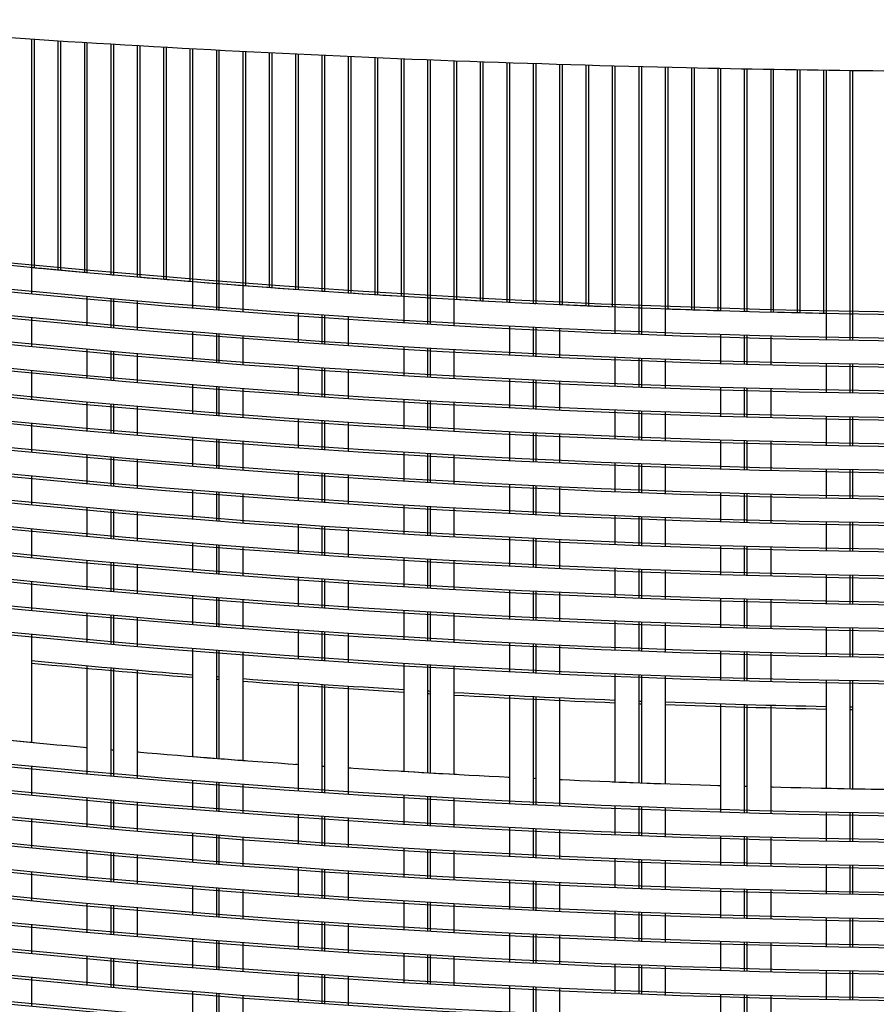
# Model space of a CAD drawing. Units: millimetres. Extents: x 12 to 1770, y 12 to 2508.
# Drawn here: x 1155 to 1317, y 2100 to 2287 of the extents above; entities that cross this region are included whole.
import ezdxf

# ---------------------------------------------------------------- set-up
doc = ezdxf.new("R2010")
doc.units = ezdxf.units.MM
doc.header["$LTSCALE"] = 6
doc.layers.add('Sketch Geometry (ISO)', color=7, linetype='Continuous', lineweight=25)
doc.layers.add('Visible (ISO)', color=7, linetype='Continuous', lineweight=25)

msp = doc.modelspace()

# ---------------------------------------------------------------- linework, layer by layer
at = {"layer": 'Sketch Geometry (ISO)'}
for p, q in [((1157.3, 2282.92), (1157.3, 2239.66)), ((1157.8, 2282.89), (1157.8, 2239.61)), ((1162.3, 2282.6), (1162.3, 2239.19)), ((1162.8, 2282.57), (1162.8, 2239.14)), ((1167.3, 2282.29), (1167.3, 2238.73)), ((1167.8, 2282.26), (1167.8, 2238.68)), ((1172.3, 2281.99), (1172.3, 2238.28)), ((1172.8, 2281.96), (1172.8, 2238.24)), ((1177.3, 2281.69), (1177.3, 2237.85)), ((1177.8, 2281.66), (1177.8, 2237.81)), ((1182.3, 2281.41), (1182.3, 2237.43)), ((1182.8, 2281.38), (1182.8, 2237.39)), ((1187.3, 2281.13), (1187.3, 2237.02)), ((1187.8, 2281.1), (1187.8, 2236.98)), ((1192.3, 2280.86), (1192.3, 2236.62)), ((1192.8, 2280.83), (1192.8, 2236.58)), ((1197.3, 2280.6), (1197.3, 2236.24)), ((1197.8, 2280.57), (1197.8, 2236.2)), ((1202.3, 2280.35), (1202.3, 2235.87)), ((1202.8, 2280.32), (1202.8, 2235.83)), ((1207.3, 2280.11), (1207.3, 2235.51)), ((1207.8, 2280.08), (1207.8, 2235.47)), ((1212.3, 2279.87), (1212.3, 2235.16)), ((1212.8, 2279.85), (1212.8, 2235.13)), ((1217.3, 2279.65), (1217.3, 2234.83)), ((1217.8, 2279.63), (1217.8, 2234.8)), ((1222.3, 2279.43), (1222.3, 2234.51)), ((1222.8, 2279.41), (1222.8, 2234.48)), ((1227.3, 2279.22), (1227.3, 2234.2)), ((1227.8, 2279.2), (1227.8, 2234.17)), ((1232.3, 2279.02), (1232.3, 2233.91)), ((1232.8, 2279.01), (1232.8, 2233.88)), ((1237.3, 2278.83), (1237.3, 2233.62)), ((1237.8, 2278.82), (1237.8, 2233.6)), ((1242.3, 2278.65), (1242.3, 2233.35)), ((1242.8, 2278.63), (1242.8, 2233.33)), ((1247.3, 2278.48), (1247.3, 2233.1)), ((1247.8, 2278.46), (1247.8, 2233.07)), ((1252.3, 2278.31), (1252.3, 2232.85)), ((1252.8, 2278.3), (1252.8, 2232.83)), ((1257.3, 2278.16), (1257.3, 2232.62)), ((1257.8, 2278.14), (1257.8, 2232.59)), ((1262.3, 2278.01), (1262.3, 2232.4)), ((1262.8, 2277.99), (1262.8, 2232.38)), ((1267.3, 2277.87), (1267.3, 2232.19)), ((1267.8, 2277.85), (1267.8, 2232.17)), ((1272.3, 2277.74), (1272.3, 2231.99)), ((1272.8, 2277.72), (1272.8, 2231.98)), ((1277.3, 2277.61), (1277.3, 2231.81)), ((1277.8, 2277.6), (1277.8, 2231.79)), ((1282.3, 2277.5), (1282.3, 2231.64)), ((1282.8, 2277.49), (1282.8, 2231.62)), ((1287.3, 2277.39), (1287.3, 2231.48)), ((1287.8, 2277.38), (1287.8, 2231.47)), ((1292.3, 2277.3), (1292.3, 2231.34)), ((1292.8, 2277.29), (1292.8, 2231.32)), ((1297.3, 2277.21), (1297.3, 2231.21)), ((1297.8, 2277.2), (1297.8, 2231.19)), ((1302.3, 2277.13), (1302.3, 2231.09)), ((1302.8, 2277.12), (1302.8, 2231.07)), ((1307.3, 2277.06), (1307.3, 2230.98)), ((1307.8, 2277.05), (1307.8, 2230.97)), ((1312.3, 2276.99), (1312.3, 2230.88)), ((1312.8, 2276.99), (1312.8, 2230.87)), ((1167.8, 2243.68), (1167.8, 2238.69)), ((1172.3, 2243.29), (1172.3, 2238.29)), ((1172.8, 2243.23), (1172.8, 2238.25)), ((1177.3, 2242.86), (1177.3, 2237.86)), ((1157.3, 2240.17), (1157.3, 2234.67)), ((1207.8, 2240.46), (1207.8, 2235.48)), ((1212.3, 2240.17), (1212.3, 2235.17)), ((1212.8, 2240.11), (1212.8, 2235.14)), ((1217.3, 2239.84), (1217.3, 2234.84)), ((1187.8, 2237.48), (1187.8, 2231.97)), ((1192.3, 2237.13), (1192.3, 2231.63)), ((1192.8, 2237.09), (1192.8, 2231.57)), ((1247.8, 2238.04), (1247.8, 2233.08)), ((1252.3, 2237.86), (1252.3, 2232.86)), ((1252.8, 2237.8), (1252.8, 2232.83)), ((1257.3, 2237.62), (1257.3, 2232.62)), ((1197.3, 2236.75), (1197.3, 2231.25)), ((1287.8, 2236.43), (1287.8, 2231.47)), ((1292.3, 2236.34), (1292.3, 2231.34)), ((1292.8, 2236.29), (1292.8, 2231.33)), ((1297.3, 2236.21), (1297.3, 2231.21)), ((1167.8, 2234.19), (1167.8, 2233.68)), ((1167.8, 2233.68), (1167.8, 2228.69)), ((1172.3, 2233.79), (1172.3, 2233.29)), ((1172.3, 2233.29), (1172.3, 2228.29)), ((1172.8, 2233.75), (1172.8, 2233.23)), ((1172.8, 2233.23), (1172.8, 2228.25)), ((1177.3, 2233.36), (1177.3, 2232.86)), ((1227.8, 2234.68), (1227.8, 2229.15)), ((1232.3, 2234.41), (1232.3, 2228.91)), ((1232.8, 2234.38), (1232.8, 2228.85)), ((1237.3, 2234.13), (1237.3, 2228.63)), ((1177.3, 2232.86), (1177.3, 2227.86)), ((1267.8, 2232.68), (1267.8, 2227.14)), ((1272.3, 2232.5), (1272.3, 2227)), ((1272.8, 2232.48), (1272.8, 2226.94)), ((1277.3, 2232.32), (1277.3, 2226.82)), ((1307.8, 2231.47), (1307.8, 2225.93)), ((1312.3, 2231.39), (1312.3, 2225.89)), ((1312.8, 2231.38), (1312.8, 2225.83)), ((1157.3, 2230.17), (1157.3, 2224.67)), ((1207.8, 2230.98), (1207.8, 2230.46)), ((1207.8, 2230.46), (1207.8, 2225.48)), ((1212.3, 2230.67), (1212.3, 2230.17)), ((1212.3, 2230.17), (1212.3, 2225.17)), ((1212.8, 2230.64), (1212.8, 2230.11)), ((1212.8, 2230.11), (1212.8, 2225.14)), ((1217.3, 2230.34), (1217.3, 2229.84)), ((1217.3, 2229.84), (1217.3, 2224.84)), ((1247.8, 2228.58), (1247.8, 2228.04)), ((1247.8, 2228.04), (1247.8, 2223.08)), ((1252.3, 2228.36), (1252.3, 2227.86)), ((1252.3, 2227.86), (1252.3, 2222.86)), ((1252.8, 2228.33), (1252.8, 2227.8)), ((1252.8, 2227.8), (1252.8, 2222.83)), ((1257.3, 2228.12), (1257.3, 2227.62)), ((1257.3, 2227.62), (1257.3, 2222.62)), ((1187.8, 2227.48), (1187.8, 2221.97)), ((1192.3, 2227.13), (1192.3, 2221.63)), ((1192.8, 2227.09), (1192.8, 2221.57)), ((1197.3, 2226.75), (1197.3, 2221.25)), ((1287.8, 2226.97), (1287.8, 2226.43)), ((1287.8, 2226.43), (1287.8, 2221.47)), ((1292.3, 2226.84), (1292.3, 2226.34)), ((1292.3, 2226.34), (1292.3, 2221.34)), ((1292.8, 2226.83), (1292.8, 2226.29)), ((1292.8, 2226.29), (1292.8, 2221.33)), ((1297.3, 2226.71), (1297.3, 2226.21)), ((1297.3, 2226.21), (1297.3, 2221.21)), ((1167.8, 2224.19), (1167.8, 2223.68)), ((1227.8, 2224.68), (1227.8, 2219.15)), ((1232.3, 2224.41), (1232.3, 2218.91)), ((1232.8, 2224.38), (1232.8, 2218.85)), ((1237.3, 2224.13), (1237.3, 2218.63)), ((1167.8, 2223.67), (1167.8, 2218.68)), ((1172.3, 2223.79), (1172.3, 2223.29)), ((1172.3, 2223.28), (1172.3, 2218.28)), ((1172.8, 2223.75), (1172.8, 2223.23)), ((1172.8, 2223.22), (1172.8, 2218.24)), ((1177.3, 2223.36), (1177.3, 2222.86)), ((1177.3, 2222.85), (1177.3, 2217.85)), ((1267.8, 2222.68), (1267.8, 2217.14)), ((1272.3, 2222.5), (1272.3, 2217)), ((1272.8, 2222.48), (1272.8, 2216.94)), ((1277.3, 2222.32), (1277.3, 2216.82)), ((1157.3, 2220.16), (1157.3, 2214.66)), ((1207.8, 2220.98), (1207.8, 2220.46)), ((1207.8, 2220.45), (1207.8, 2215.47)), ((1212.3, 2220.67), (1212.3, 2220.17)), ((1212.3, 2220.16), (1212.3, 2215.16)), ((1212.8, 2220.64), (1212.8, 2220.11)), ((1217.3, 2220.34), (1217.3, 2219.84)), ((1307.8, 2221.47), (1307.8, 2215.93)), ((1312.3, 2221.39), (1312.3, 2215.89)), ((1312.8, 2221.38), (1312.8, 2215.83)), ((1212.8, 2220.1), (1212.8, 2215.13)), ((1217.3, 2219.83), (1217.3, 2214.83)), ((1247.8, 2218.58), (1247.8, 2218.04)), ((1252.3, 2218.36), (1252.3, 2217.86)), ((1252.8, 2218.33), (1252.8, 2217.8)), ((1187.8, 2217.48), (1187.8, 2211.96)), ((1192.3, 2217.12), (1192.3, 2211.62)), ((1192.8, 2217.08), (1192.8, 2211.56)), ((1197.3, 2216.74), (1197.3, 2211.24)), ((1247.8, 2218.04), (1247.8, 2213.07)), ((1252.3, 2217.85), (1252.3, 2212.85)), ((1252.8, 2217.79), (1252.8, 2212.83)), ((1257.3, 2218.12), (1257.3, 2217.62)), ((1257.3, 2217.62), (1257.3, 2212.62)), ((1287.8, 2216.97), (1287.8, 2216.43)), ((1292.3, 2216.84), (1292.3, 2216.34)), ((1292.8, 2216.83), (1292.8, 2216.29)), ((1297.3, 2216.71), (1297.3, 2216.21)), ((1227.8, 2214.67), (1227.8, 2209.14)), ((1287.8, 2216.42), (1287.8, 2211.47)), ((1292.3, 2216.34), (1292.3, 2211.34)), ((1292.8, 2216.28), (1292.8, 2211.32)), ((1297.3, 2216.21), (1297.3, 2211.21)), ((1167.8, 2214.18), (1167.8, 2213.67)), ((1167.8, 2213.67), (1167.8, 2208.68)), ((1172.3, 2213.78), (1172.3, 2213.28)), ((1172.3, 2213.28), (1172.3, 2208.28)), ((1172.8, 2213.74), (1172.8, 2213.22)), ((1172.8, 2213.22), (1172.8, 2208.24)), ((1177.3, 2213.35), (1177.3, 2212.85)), ((1177.3, 2212.85), (1177.3, 2207.85)), ((1232.3, 2214.41), (1232.3, 2208.91)), ((1232.8, 2214.38), (1232.8, 2208.85)), ((1237.3, 2214.12), (1237.3, 2208.62)), ((1207.8, 2210.97), (1207.8, 2210.45)), ((1267.8, 2212.67), (1267.8, 2207.13)), ((1272.3, 2212.49), (1272.3, 2206.99)), ((1272.8, 2212.48), (1272.8, 2206.93)), ((1277.3, 2212.31), (1277.3, 2206.81)), ((1307.8, 2211.47), (1307.8, 2205.92)), ((1312.3, 2211.38), (1312.3, 2205.88)), ((1312.8, 2211.37), (1312.8, 2205.82)), ((1157.3, 2210.16), (1157.3, 2204.66)), ((1207.8, 2210.45), (1207.8, 2205.47)), ((1212.3, 2210.66), (1212.3, 2210.16)), ((1212.3, 2210.16), (1212.3, 2205.16)), ((1212.8, 2210.63), (1212.8, 2210.1)), ((1212.8, 2210.1), (1212.8, 2205.13)), ((1217.3, 2210.33), (1217.3, 2209.83)), ((1217.3, 2209.83), (1217.3, 2204.83)), ((1187.8, 2207.48), (1187.8, 2201.96)), ((1192.3, 2207.12), (1192.3, 2201.62)), ((1247.8, 2208.57), (1247.8, 2208.04)), ((1247.8, 2208.04), (1247.8, 2203.07)), ((1252.3, 2208.35), (1252.3, 2207.85)), ((1252.3, 2207.85), (1252.3, 2202.85)), ((1252.8, 2208.33), (1252.8, 2207.79)), ((1252.8, 2207.79), (1252.8, 2202.83)), ((1257.3, 2208.12), (1257.3, 2207.62)), ((1257.3, 2207.62), (1257.3, 2202.62)), ((1192.8, 2207.08), (1192.8, 2201.56)), ((1197.3, 2206.74), (1197.3, 2201.24)), ((1287.8, 2206.97), (1287.8, 2206.42)), ((1287.8, 2206.42), (1287.8, 2201.47)), ((1292.3, 2206.84), (1292.3, 2206.34)), ((1292.3, 2206.34), (1292.3, 2201.34)), ((1292.8, 2206.82), (1292.8, 2206.28)), ((1292.8, 2206.28), (1292.8, 2201.32)), ((1297.3, 2206.71), (1297.3, 2206.21)), ((1297.3, 2206.21), (1297.3, 2201.21)), ((1167.8, 2204.18), (1167.8, 2203.67)), ((1167.8, 2203.67), (1167.8, 2198.68)), ((1172.3, 2203.78), (1172.3, 2203.28)), ((1172.8, 2203.74), (1172.8, 2203.22)), ((1227.8, 2204.67), (1227.8, 2199.14)), ((1232.3, 2204.41), (1232.3, 2198.91)), ((1232.8, 2204.38), (1232.8, 2198.85)), ((1237.3, 2204.12), (1237.3, 2198.62)), ((1172.3, 2203.28), (1172.3, 2198.28)), ((1172.8, 2203.22), (1172.8, 2198.24)), ((1177.3, 2203.35), (1177.3, 2202.85)), ((1177.3, 2202.85), (1177.3, 2197.85)), ((1267.8, 2202.67), (1267.8, 2197.13)), ((1272.3, 2202.49), (1272.3, 2196.99)), ((1272.8, 2202.48), (1272.8, 2196.93)), ((1277.3, 2202.31), (1277.3, 2196.81)), ((1157.3, 2200.16), (1157.3, 2194.66)), ((1207.8, 2200.97), (1207.8, 2200.45)), ((1207.8, 2200.45), (1207.8, 2195.47)), ((1212.3, 2200.66), (1212.3, 2200.16)), ((1212.3, 2200.16), (1212.3, 2195.16)), ((1212.8, 2200.63), (1212.8, 2200.1)), ((1212.8, 2200.1), (1212.8, 2195.13)), ((1217.3, 2200.33), (1217.3, 2199.83)), ((1217.3, 2199.83), (1217.3, 2194.83)), ((1307.8, 2201.47), (1307.8, 2195.92)), ((1312.3, 2201.38), (1312.3, 2195.88)), ((1312.8, 2201.37), (1312.8, 2195.82)), ((1247.8, 2198.57), (1247.8, 2198.04)), ((1247.8, 2198.04), (1247.8, 2193.07)), ((1252.3, 2198.35), (1252.3, 2197.85)), ((1252.3, 2197.85), (1252.3, 2192.85)), ((1252.8, 2198.33), (1252.8, 2197.79)), ((1252.8, 2197.79), (1252.8, 2192.83)), ((1257.3, 2198.12), (1257.3, 2197.62)), ((1187.8, 2197.48), (1187.8, 2191.96)), ((1192.3, 2197.12), (1192.3, 2191.62)), ((1192.8, 2197.08), (1192.8, 2191.56)), ((1197.3, 2196.74), (1197.3, 2191.24)), ((1257.3, 2197.62), (1257.3, 2192.62)), ((1287.8, 2196.97), (1287.8, 2196.42)), ((1287.8, 2196.42), (1287.8, 2191.47)), ((1292.3, 2196.84), (1292.3, 2196.34)), ((1292.3, 2196.34), (1292.3, 2191.34)), ((1292.8, 2196.82), (1292.8, 2196.28)), ((1292.8, 2196.28), (1292.8, 2191.32)), ((1297.3, 2196.71), (1297.3, 2196.21)), ((1297.3, 2196.21), (1297.3, 2191.21)), ((1167.8, 2194.18), (1167.8, 2193.67)), ((1227.8, 2194.67), (1227.8, 2189.14)), ((1232.3, 2194.41), (1232.3, 2188.91)), ((1232.8, 2194.38), (1232.8, 2188.85)), ((1237.3, 2194.12), (1237.3, 2188.62)), ((1167.8, 2193.67), (1167.8, 2188.68)), ((1172.3, 2193.78), (1172.3, 2193.28)), ((1172.3, 2193.28), (1172.3, 2188.28)), ((1172.8, 2193.74), (1172.8, 2193.22)), ((1172.8, 2193.22), (1172.8, 2188.24)), ((1177.3, 2193.35), (1177.3, 2192.85)), ((1177.3, 2192.85), (1177.3, 2187.85)), ((1267.8, 2192.67), (1267.8, 2187.13)), ((1272.3, 2192.49), (1272.3, 2186.99)), ((1272.8, 2192.48), (1272.8, 2186.93)), ((1277.3, 2192.31), (1277.3, 2186.81)), ((1207.8, 2190.97), (1207.8, 2190.45)), ((1207.8, 2190.45), (1207.8, 2185.47)), ((1212.3, 2190.66), (1212.3, 2190.16)), ((1212.8, 2190.63), (1212.8, 2190.1)), ((1217.3, 2190.33), (1217.3, 2189.83)), ((1307.8, 2191.47), (1307.8, 2185.92)), ((1312.3, 2191.38), (1312.3, 2185.88)), ((1312.8, 2191.37), (1312.8, 2185.82)), ((1157.3, 2190.16), (1157.3, 2184.66)), ((1212.3, 2190.16), (1212.3, 2185.16)), ((1212.8, 2190.1), (1212.8, 2185.13)), ((1217.3, 2189.83), (1217.3, 2184.83)), ((1247.8, 2188.57), (1247.8, 2188.04)), ((1187.8, 2187.48), (1187.8, 2181.96)), ((1192.3, 2187.12), (1192.3, 2181.62)), ((1192.8, 2187.08), (1192.8, 2181.56)), ((1197.3, 2186.74), (1197.3, 2181.24)), ((1247.8, 2188.04), (1247.8, 2183.07)), ((1252.3, 2188.35), (1252.3, 2187.85)), ((1252.3, 2187.85), (1252.3, 2182.85)), ((1252.8, 2188.33), (1252.8, 2187.79)), ((1252.8, 2187.79), (1252.8, 2182.83)), ((1257.3, 2188.12), (1257.3, 2187.62)), ((1257.3, 2187.62), (1257.3, 2182.62)), ((1287.8, 2186.97), (1287.8, 2186.42)), ((1292.3, 2186.84), (1292.3, 2186.34)), ((1292.8, 2186.82), (1292.8, 2186.28)), ((1297.3, 2186.71), (1297.3, 2186.21)), ((1287.8, 2186.42), (1287.8, 2181.47)), ((1292.3, 2186.34), (1292.3, 2181.34)), ((1292.8, 2186.28), (1292.8, 2181.32)), ((1297.3, 2186.21), (1297.3, 2181.21)), ((1167.8, 2184.18), (1167.8, 2183.67)), ((1167.8, 2183.67), (1167.8, 2178.68)), ((1172.3, 2183.78), (1172.3, 2183.28)), ((1172.3, 2183.28), (1172.3, 2178.28)), ((1172.8, 2183.74), (1172.8, 2183.22)), ((1172.8, 2183.22), (1172.8, 2178.24)), ((1177.3, 2183.35), (1177.3, 2182.85)), ((1177.3, 2182.85), (1177.3, 2177.85)), ((1227.8, 2184.67), (1227.8, 2179.14)), ((1232.3, 2184.41), (1232.3, 2178.91)), ((1232.8, 2184.38), (1232.8, 2178.85)), ((1237.3, 2184.12), (1237.3, 2178.62)), ((1267.8, 2182.67), (1267.8, 2177.13)), ((1272.3, 2182.49), (1272.3, 2176.99)), ((1272.8, 2182.48), (1272.8, 2176.93)), ((1277.3, 2182.31), (1277.3, 2176.81)), ((1307.8, 2181.47), (1307.8, 2175.92)), ((1312.3, 2181.38), (1312.3, 2175.88)), ((1312.8, 2181.37), (1312.8, 2175.82)), ((1157.3, 2180.16), (1157.3, 2174.66)), ((1207.8, 2180.97), (1207.8, 2180.45)), ((1207.8, 2180.45), (1207.8, 2175.47)), ((1212.3, 2180.66), (1212.3, 2180.16)), ((1212.3, 2180.16), (1212.3, 2175.16)), ((1212.8, 2180.63), (1212.8, 2180.1)), ((1212.8, 2180.1), (1212.8, 2175.13)), ((1217.3, 2180.33), (1217.3, 2179.83)), ((1217.3, 2179.83), (1217.3, 2174.83)), ((1187.8, 2177.48), (1187.8, 2171.96)), ((1247.8, 2178.57), (1247.8, 2178.04)), ((1247.8, 2178.04), (1247.8, 2173.07)), ((1252.3, 2178.35), (1252.3, 2177.85)), ((1252.3, 2177.85), (1252.3, 2172.85)), ((1252.8, 2178.33), (1252.8, 2177.79)), ((1252.8, 2177.79), (1252.8, 2172.83)), ((1257.3, 2178.12), (1257.3, 2177.62)), ((1257.3, 2177.62), (1257.3, 2172.62)), ((1192.3, 2177.12), (1192.3, 2171.62)), ((1192.8, 2177.08), (1192.8, 2171.56)), ((1197.3, 2176.74), (1197.3, 2171.24)), ((1287.8, 2176.97), (1287.8, 2176.42)), ((1287.8, 2176.42), (1287.8, 2171.47)), ((1292.3, 2176.84), (1292.3, 2176.34)), ((1292.3, 2176.34), (1292.3, 2171.34)), ((1292.8, 2176.82), (1292.8, 2176.28)), ((1292.8, 2176.28), (1292.8, 2171.32)), ((1297.3, 2176.71), (1297.3, 2176.21)), ((1297.3, 2176.21), (1297.3, 2171.21)), ((1167.8, 2174.18), (1167.8, 2173.67)), ((1167.8, 2173.67), (1167.8, 2168.68)), ((1172.3, 2173.78), (1172.3, 2173.28)), ((1172.8, 2173.74), (1172.8, 2173.22)), ((1227.8, 2174.67), (1227.8, 2169.14)), ((1232.3, 2174.41), (1232.3, 2168.91)), ((1232.8, 2174.38), (1232.8, 2168.85)), ((1237.3, 2174.12), (1237.3, 2168.62)), ((1172.3, 2173.28), (1172.3, 2168.28)), ((1172.8, 2173.22), (1172.8, 2168.24)), ((1177.3, 2173.35), (1177.3, 2172.85)), ((1177.3, 2172.85), (1177.3, 2167.85)), ((1267.8, 2172.67), (1267.8, 2167.13)), ((1272.3, 2172.49), (1272.3, 2166.99)), ((1272.8, 2172.48), (1272.8, 2166.93)), ((1277.3, 2172.31), (1277.3, 2166.81)), ((1157.3, 2170.16), (1157.3, 2164.66)), ((1207.8, 2170.97), (1207.8, 2170.45)), ((1207.8, 2170.45), (1207.8, 2165.47)), ((1212.3, 2170.66), (1212.3, 2170.16)), ((1212.3, 2170.16), (1212.3, 2165.16)), ((1212.8, 2170.63), (1212.8, 2170.1)), ((1212.8, 2170.1), (1212.8, 2165.13)), ((1217.3, 2170.33), (1217.3, 2169.83)), ((1217.3, 2169.83), (1217.3, 2164.83)), ((1307.8, 2171.47), (1307.8, 2165.92)), ((1312.3, 2171.38), (1312.3, 2165.88)), ((1312.8, 2171.37), (1312.8, 2165.82)), ((1247.8, 2168.57), (1247.8, 2168.04)), ((1247.8, 2168.04), (1247.8, 2163.07)), ((1252.3, 2168.35), (1252.3, 2167.85)), ((1252.8, 2168.33), (1252.8, 2167.79)), ((1257.3, 2168.12), (1257.3, 2167.62)), ((1187.8, 2167.48), (1187.8, 2161.96)), ((1192.3, 2167.12), (1192.3, 2161.62)), ((1192.8, 2167.08), (1192.8, 2161.56)), ((1197.3, 2166.74), (1197.3, 2161.24)), ((1252.3, 2167.85), (1252.3, 2162.85)), ((1252.8, 2167.79), (1252.8, 2162.83)), ((1257.3, 2167.62), (1257.3, 2162.62)), ((1287.8, 2166.97), (1287.8, 2166.42)), ((1287.8, 2166.42), (1287.8, 2161.47)), ((1292.3, 2166.84), (1292.3, 2166.34)), ((1292.3, 2166.34), (1292.3, 2161.34)), ((1292.8, 2166.82), (1292.8, 2166.28)), ((1292.8, 2166.28), (1292.8, 2161.32)), ((1297.3, 2166.71), (1297.3, 2166.21)), ((1297.3, 2166.21), (1297.3, 2161.21)), ((1157.3, 2164.66), (1157.3, 2149.66)), ((1227.8, 2164.67), (1227.8, 2159.14)), ((1232.3, 2164.41), (1232.3, 2158.91)), ((1232.8, 2164.38), (1232.8, 2158.85)), ((1167.8, 2164.18), (1167.8, 2163.67)), ((1167.8, 2163.67), (1167.8, 2148.67)), ((1172.3, 2163.78), (1172.3, 2163.28)), ((1172.3, 2163.28), (1172.3, 2148.28)), ((1172.8, 2163.74), (1172.8, 2163.22)), ((1172.8, 2163.22), (1172.8, 2148.22)), ((1177.3, 2163.35), (1177.3, 2162.85)), ((1177.3, 2162.85), (1177.3, 2147.85)), ((1237.3, 2164.12), (1237.3, 2158.62)), ((1267.8, 2162.67), (1267.8, 2157.13)), ((1272.3, 2162.49), (1272.3, 2156.99)), ((1272.8, 2162.48), (1272.8, 2156.93)), ((1187.8, 2161.96), (1187.8, 2146.96)), ((1192.3, 2161.62), (1192.3, 2146.62)), ((1192.8, 2161.56), (1192.8, 2146.56)), ((1197.3, 2161.24), (1197.3, 2146.24)), ((1207.8, 2160.97), (1207.8, 2160.45)), ((1212.3, 2160.66), (1212.3, 2160.16)), ((1212.8, 2160.63), (1212.8, 2160.1)), ((1277.3, 2162.31), (1277.3, 2156.81)), ((1307.8, 2161.47), (1307.8, 2155.92)), ((1312.3, 2161.38), (1312.3, 2155.88)), ((1312.8, 2161.37), (1312.8, 2155.82)), ((1207.8, 2160.45), (1207.8, 2145.45)), ((1212.3, 2160.16), (1212.3, 2145.16)), ((1212.8, 2160.1), (1212.8, 2145.1)), ((1217.3, 2160.33), (1217.3, 2159.83)), ((1217.3, 2159.83), (1217.3, 2144.83)), ((1227.8, 2159.14), (1227.8, 2144.14)), ((1232.3, 2158.91), (1232.3, 2143.91)), ((1232.8, 2158.85), (1232.8, 2143.85)), ((1237.3, 2158.62), (1237.3, 2143.62)), ((1247.8, 2158.57), (1247.8, 2158.04)), ((1247.8, 2158.04), (1247.8, 2143.04)), ((1252.3, 2158.35), (1252.3, 2157.85)), ((1252.3, 2157.85), (1252.3, 2142.85)), ((1252.8, 2158.33), (1252.8, 2157.79)), ((1252.8, 2157.79), (1252.8, 2142.79)), ((1257.3, 2158.12), (1257.3, 2157.62)), ((1257.3, 2157.62), (1257.3, 2142.62)), ((1267.8, 2157.13), (1267.8, 2142.13)), ((1272.3, 2156.99), (1272.3, 2141.99)), ((1272.8, 2156.93), (1272.8, 2141.93)), ((1277.3, 2156.81), (1277.3, 2141.81)), ((1287.8, 2156.97), (1287.8, 2156.42)), ((1292.3, 2156.84), (1292.3, 2156.34)), ((1292.8, 2156.82), (1292.8, 2156.28)), ((1287.8, 2156.42), (1287.8, 2141.42)), ((1292.3, 2156.34), (1292.3, 2141.34)), ((1292.8, 2156.28), (1292.8, 2141.28)), ((1297.3, 2156.71), (1297.3, 2156.21)), ((1297.3, 2156.21), (1297.3, 2141.21)), ((1307.8, 2155.92), (1307.8, 2140.92)), ((1312.3, 2155.88), (1312.3, 2140.88)), ((1312.8, 2155.82), (1312.8, 2140.82)), ((1167.8, 2148.67), (1167.8, 2143.68)), ((1172.3, 2148.28), (1172.3, 2143.28)), ((1172.8, 2148.22), (1172.8, 2143.24)), ((1177.3, 2147.85), (1177.3, 2142.85)), ((1157.3, 2145.16), (1157.3, 2139.66)), ((1207.8, 2145.45), (1207.8, 2140.47)), ((1212.3, 2145.16), (1212.3, 2140.16)), ((1212.8, 2145.1), (1212.8, 2140.13)), ((1217.3, 2144.83), (1217.3, 2139.83)), ((1187.8, 2142.48), (1187.8, 2136.96)), ((1192.3, 2142.12), (1192.3, 2136.62)), ((1192.8, 2142.08), (1192.8, 2136.56)), ((1247.8, 2143.04), (1247.8, 2138.07)), ((1252.3, 2142.85), (1252.3, 2137.85)), ((1252.8, 2142.79), (1252.8, 2137.83)), ((1257.3, 2142.62), (1257.3, 2137.62)), ((1197.3, 2141.74), (1197.3, 2136.24)), ((1287.8, 2141.42), (1287.8, 2136.47)), ((1292.3, 2141.34), (1292.3, 2136.34)), ((1292.8, 2141.28), (1292.8, 2136.32)), ((1297.3, 2141.21), (1297.3, 2136.21)), ((1167.8, 2139.18), (1167.8, 2138.67)), ((1167.8, 2138.67), (1167.8, 2133.68)), ((1172.3, 2138.78), (1172.3, 2138.28)), ((1172.3, 2138.28), (1172.3, 2133.28)), ((1172.8, 2138.74), (1172.8, 2138.22)), ((1172.8, 2138.22), (1172.8, 2133.24)), ((1177.3, 2138.35), (1177.3, 2137.85)), ((1227.8, 2139.67), (1227.8, 2134.14)), ((1232.3, 2139.41), (1232.3, 2133.91)), ((1232.8, 2139.38), (1232.8, 2133.85)), ((1237.3, 2139.12), (1237.3, 2133.62)), ((1177.3, 2137.85), (1177.3, 2132.85)), ((1267.8, 2137.67), (1267.8, 2132.13)), ((1272.3, 2137.49), (1272.3, 2131.99)), ((1272.8, 2137.48), (1272.8, 2131.93)), ((1277.3, 2137.31), (1277.3, 2131.81)), ((1307.8, 2136.47), (1307.8, 2130.92)), ((1312.3, 2136.38), (1312.3, 2130.88)), ((1312.8, 2136.37), (1312.8, 2130.82)), ((1157.3, 2135.16), (1157.3, 2129.66)), ((1207.8, 2135.97), (1207.8, 2135.45)), ((1207.8, 2135.45), (1207.8, 2130.47)), ((1212.3, 2135.66), (1212.3, 2135.16)), ((1212.3, 2135.16), (1212.3, 2130.16)), ((1212.8, 2135.63), (1212.8, 2135.1)), ((1212.8, 2135.1), (1212.8, 2130.13)), ((1217.3, 2135.33), (1217.3, 2134.83)), ((1217.3, 2134.83), (1217.3, 2129.83)), ((1187.8, 2132.48), (1187.8, 2126.96)), ((1247.8, 2133.57), (1247.8, 2133.04)), ((1247.8, 2133.04), (1247.8, 2128.07)), ((1252.3, 2133.35), (1252.3, 2132.85)), ((1252.3, 2132.85), (1252.3, 2127.85)), ((1252.8, 2133.33), (1252.8, 2132.79)), ((1252.8, 2132.79), (1252.8, 2127.83)), ((1257.3, 2133.12), (1257.3, 2132.62)), ((1257.3, 2132.62), (1257.3, 2127.62)), ((1192.3, 2132.12), (1192.3, 2126.62)), ((1192.8, 2132.08), (1192.8, 2126.56)), ((1197.3, 2131.74), (1197.3, 2126.24)), ((1287.8, 2131.97), (1287.8, 2131.42)), ((1287.8, 2131.42), (1287.8, 2126.47)), ((1292.3, 2131.84), (1292.3, 2131.34)), ((1292.3, 2131.34), (1292.3, 2126.34)), ((1292.8, 2131.82), (1292.8, 2131.28)), ((1292.8, 2131.28), (1292.8, 2126.32)), ((1297.3, 2131.71), (1297.3, 2131.21)), ((1297.3, 2131.21), (1297.3, 2126.21)), ((1167.8, 2129.18), (1167.8, 2128.67)), ((1172.3, 2128.78), (1172.3, 2128.28)), ((1227.8, 2129.67), (1227.8, 2124.14)), ((1232.3, 2129.41), (1232.3, 2123.91)), ((1232.8, 2129.38), (1232.8, 2123.85)), ((1237.3, 2129.12), (1237.3, 2123.62)), ((1167.8, 2128.67), (1167.8, 2123.68)), ((1172.3, 2128.28), (1172.3, 2123.28)), ((1172.8, 2128.74), (1172.8, 2128.22)), ((1172.8, 2128.22), (1172.8, 2123.24)), ((1177.3, 2128.35), (1177.3, 2127.85)), ((1177.3, 2127.85), (1177.3, 2122.85)), ((1267.8, 2127.67), (1267.8, 2122.13)), ((1272.3, 2127.49), (1272.3, 2121.99)), ((1272.8, 2127.48), (1272.8, 2121.93)), ((1277.3, 2127.31), (1277.3, 2121.81)), ((1157.3, 2125.16), (1157.3, 2119.66)), ((1207.8, 2125.97), (1207.8, 2125.45)), ((1207.8, 2125.45), (1207.8, 2120.47)), ((1212.3, 2125.66), (1212.3, 2125.16)), ((1212.3, 2125.16), (1212.3, 2120.16)), ((1212.8, 2125.63), (1212.8, 2125.1)), ((1212.8, 2125.1), (1212.8, 2120.13)), ((1217.3, 2125.33), (1217.3, 2124.83)), ((1307.8, 2126.47), (1307.8, 2120.92)), ((1312.3, 2126.38), (1312.3, 2120.88)), ((1312.8, 2126.37), (1312.8, 2120.82)), ((1217.3, 2124.83), (1217.3, 2119.83)), ((1247.8, 2123.57), (1247.8, 2123.04)), ((1252.3, 2123.35), (1252.3, 2122.85)), ((1252.8, 2123.33), (1252.8, 2122.79)), ((1187.8, 2122.48), (1187.8, 2116.96)), ((1192.3, 2122.12), (1192.3, 2116.62)), ((1192.8, 2122.08), (1192.8, 2116.56)), ((1197.3, 2121.74), (1197.3, 2116.24)), ((1247.8, 2123.04), (1247.8, 2118.07)), ((1252.3, 2122.85), (1252.3, 2117.85)), ((1252.8, 2122.79), (1252.8, 2117.83)), ((1257.3, 2123.12), (1257.3, 2122.62)), ((1257.3, 2122.62), (1257.3, 2117.62)), ((1287.8, 2121.97), (1287.8, 2121.42)), ((1287.8, 2121.42), (1287.8, 2116.47)), ((1292.3, 2121.84), (1292.3, 2121.34)), ((1292.3, 2121.34), (1292.3, 2116.34)), ((1292.8, 2121.82), (1292.8, 2121.28)), ((1292.8, 2121.28), (1292.8, 2116.32)), ((1297.3, 2121.71), (1297.3, 2121.21)), ((1227.8, 2119.67), (1227.8, 2114.14)), ((1297.3, 2121.21), (1297.3, 2116.21)), ((1167.8, 2119.18), (1167.8, 2118.67)), ((1167.8, 2118.67), (1167.8, 2113.68)), ((1172.3, 2118.78), (1172.3, 2118.28)), ((1172.3, 2118.28), (1172.3, 2113.28)), ((1172.8, 2118.74), (1172.8, 2118.22)), ((1172.8, 2118.22), (1172.8, 2113.24)), ((1177.3, 2118.35), (1177.3, 2117.85)), ((1177.3, 2117.85), (1177.3, 2112.85)), ((1232.3, 2119.41), (1232.3, 2113.91)), ((1232.8, 2119.38), (1232.8, 2113.85)), ((1237.3, 2119.12), (1237.3, 2113.62)), ((1267.8, 2117.67), (1267.8, 2112.13)), ((1207.8, 2115.97), (1207.8, 2115.45)), ((1272.3, 2117.49), (1272.3, 2111.99)), ((1272.8, 2117.48), (1272.8, 2111.93)), ((1277.3, 2117.31), (1277.3, 2111.81)), ((1307.8, 2116.47), (1307.8, 2110.92)), ((1312.3, 2116.38), (1312.3, 2110.88)), ((1312.8, 2116.37), (1312.8, 2110.82)), ((1157.3, 2115.16), (1157.3, 2109.66)), ((1207.8, 2115.45), (1207.8, 2110.47)), ((1212.3, 2115.66), (1212.3, 2115.16)), ((1212.3, 2115.16), (1212.3, 2110.16)), ((1212.8, 2115.63), (1212.8, 2115.1)), ((1212.8, 2115.1), (1212.8, 2110.13)), ((1217.3, 2115.33), (1217.3, 2114.83)), ((1217.3, 2114.83), (1217.3, 2109.83)), ((1187.8, 2112.48), (1187.8, 2106.96)), ((1192.3, 2112.12), (1192.3, 2106.62)), ((1192.8, 2112.08), (1192.8, 2106.56)), ((1247.8, 2113.57), (1247.8, 2113.04)), ((1247.8, 2113.04), (1247.8, 2108.07)), ((1252.3, 2113.35), (1252.3, 2112.85)), ((1252.3, 2112.85), (1252.3, 2107.85)), ((1252.8, 2113.33), (1252.8, 2112.79)), ((1252.8, 2112.79), (1252.8, 2107.83)), ((1257.3, 2113.12), (1257.3, 2112.62)), ((1257.3, 2112.62), (1257.3, 2107.62)), ((1287.8, 2111.97), (1287.8, 2111.42)), ((1197.3, 2111.74), (1197.3, 2106.24)), ((1287.8, 2111.42), (1287.8, 2106.47)), ((1292.3, 2111.84), (1292.3, 2111.34)), ((1292.3, 2111.34), (1292.3, 2106.34)), ((1292.8, 2111.82), (1292.8, 2111.28)), ((1292.8, 2111.28), (1292.8, 2106.32)), ((1297.3, 2111.71), (1297.3, 2111.21)), ((1297.3, 2111.21), (1297.3, 2106.21)), ((1167.8, 2109.18), (1167.8, 2108.67)), ((1167.8, 2108.67), (1167.8, 2103.68)), ((1172.3, 2108.78), (1172.3, 2108.28)), ((1172.3, 2108.28), (1172.3, 2103.28)), ((1172.8, 2108.74), (1172.8, 2108.22)), ((1172.8, 2108.22), (1172.8, 2103.24)), ((1177.3, 2108.35), (1177.3, 2107.85)), ((1227.8, 2109.67), (1227.8, 2104.14)), ((1232.3, 2109.41), (1232.3, 2103.91)), ((1232.8, 2109.38), (1232.8, 2103.85)), ((1237.3, 2109.12), (1237.3, 2103.62)), ((1177.3, 2107.85), (1177.3, 2102.85)), ((1267.8, 2107.67), (1267.8, 2102.13)), ((1272.3, 2107.49), (1272.3, 2101.99)), ((1272.8, 2107.48), (1272.8, 2101.93)), ((1277.3, 2107.31), (1277.3, 2101.81)), ((1307.8, 2106.47), (1307.8, 2100.92)), ((1312.3, 2106.38), (1312.3, 2100.88)), ((1312.8, 2106.37), (1312.8, 2100.82)), ((1157.3, 2105.16), (1157.3, 2099.66)), ((1207.8, 2105.97), (1207.8, 2105.45)), ((1207.8, 2105.45), (1207.8, 2100.47)), ((1212.3, 2105.66), (1212.3, 2105.16)), ((1212.3, 2105.16), (1212.3, 2100.16)), ((1212.8, 2105.63), (1212.8, 2105.1)), ((1212.8, 2105.1), (1212.8, 2100.13)), ((1217.3, 2105.33), (1217.3, 2104.83)), ((1217.3, 2104.83), (1217.3, 2099.83)), ((1247.8, 2103.57), (1247.8, 2103.04)), ((1247.8, 2103.04), (1247.8, 2098.07)), ((1252.3, 2103.35), (1252.3, 2102.85)), ((1252.3, 2102.85), (1252.3, 2097.85)), ((1252.8, 2103.33), (1252.8, 2102.79)), ((1252.8, 2102.79), (1252.8, 2097.83)), ((1257.3, 2103.12), (1257.3, 2102.62)), ((1187.8, 2102.48), (1187.8, 2096.96)), ((1192.3, 2102.12), (1192.3, 2096.62)), ((1192.8, 2102.08), (1192.8, 2096.56)), ((1197.3, 2101.74), (1197.3, 2096.24)), ((1257.3, 2102.62), (1257.3, 2097.62)), ((1287.8, 2101.97), (1287.8, 2101.42)), ((1287.8, 2101.42), (1287.8, 2096.47)), ((1292.3, 2101.84), (1292.3, 2101.34)), ((1292.3, 2101.34), (1292.3, 2096.34)), ((1292.8, 2101.82), (1292.8, 2101.28)), ((1292.8, 2101.28), (1292.8, 2096.32)), ((1297.3, 2101.71), (1297.3, 2101.21)), ((1297.3, 2101.21), (1297.3, 2096.21))]:
    msp.add_line(p, q, dxfattribs=at)
for centre, start, end in [((1347.8, 4231.07), 263.1079, 276.8921), ((1347.8, 4230.57), 263.1079, 276.8921), ((1347.8, 4230.57), 263.1079, 276.8921), ((1347.8, 4226.07), 263.1079, 276.8921), ((1347.8, 4225.57), 263.1079, 276.8921), ((1347.8, 4230.57), 264.53429, 264.83639), ((1347.8, 4230.57), 264.96582, 264.9802), ((1347.8, 4230.57), 265.1096, 265.98601), ((1347.8, 4221.07), 263.1079, 276.8921), ((1347.8, 4230.57), 266.11524, 266.12959), ((1347.8, 4220.57), 263.1079, 276.8921), ((1347.8, 4230.57), 266.25879, 266.56019), ((1347.8, 4230.57), 266.68933, 266.70367), ((1347.8, 4230.57), 266.8328, 267.13402), ((1347.8, 4230.57), 267.26309, 267.27743), ((1347.8, 4230.57), 267.40648, 267.70756), ((1347.8, 4230.57), 267.83657, 267.8509), ((1347.8, 4230.57), 267.97991, 268.28087), ((1347.8, 4216.07), 263.1079, 276.8921), ((1347.8, 4215.57), 263.1079, 276.8921), ((1347.8, 4230.57), 268.40984, 268.42417), ((1347.8, 4230.57), 268.55313, 268.85401), ((1347.8, 4230.57), 268.98295, 268.99727), ((1347.8, 4211.07), 263.1079, 276.8921), ((1347.8, 4210.57), 263.1079, 276.8921), ((1347.8, 4206.07), 263.1079, 276.8921), ((1347.8, 4205.57), 263.1079, 276.8921), ((1347.8, 4201.07), 263.1079, 276.8921), ((1347.8, 4200.57), 263.1079, 276.8921), ((1347.8, 4196.07), 263.1079, 276.8921), ((1347.8, 4195.57), 263.1079, 276.8921), ((1347.8, 4191.07), 263.1079, 276.8921), ((1347.8, 4190.57), 263.1079, 276.8921), ((1347.8, 4186.07), 263.1079, 276.8921), ((1347.8, 4185.57), 263.1079, 276.8921), ((1347.8, 4181.07), 263.1079, 276.8921), ((1347.8, 4180.57), 263.1079, 276.8921), ((1347.8, 4176.07), 263.1079, 276.8921), ((1347.8, 4175.57), 263.1079, 276.8921), ((1347.8, 4171.07), 263.1079, 276.8921), ((1347.8, 4170.57), 263.1079, 276.8921), ((1347.8, 4166.07), 263.1079, 276.8921), ((1347.8, 4165.57), 263.1079, 276.8921), ((1347.8, 4161.07), 263.1079, 276.8921), ((1347.8, 4160.57), 263.1079, 276.8921), ((1347.8, 4156.07), 264.53429, 265.41142), ((1347.8, 4156.07), 264.53429, 265.41142), ((1347.8, 4155.57), 264.53429, 265.41142), ((1347.8, 4156.07), 265.54075, 265.55511), ((1347.8, 4156.07), 265.54075, 265.55511), ((1347.8, 4155.57), 265.54075, 265.55511), ((1347.8, 4156.07), 265.68441, 266.56017), ((1347.8, 4156.07), 265.68441, 266.56017), ((1347.8, 4155.57), 265.68441, 266.56017), ((1347.8, 4156.07), 266.68933, 266.70366), ((1347.8, 4156.07), 266.68933, 266.70366), ((1347.8, 4155.57), 266.68933, 266.70366), ((1347.8, 4156.07), 266.8328, 267.70754), ((1347.8, 4156.07), 266.8328, 267.70754), ((1347.8, 4155.57), 266.8328, 267.70754), ((1347.8, 4156.07), 267.83657, 267.85089), ((1347.8, 4156.07), 267.83657, 267.85089), ((1347.8, 4155.57), 267.83657, 267.85089), ((1347.8, 4156.07), 267.97991, 268.85399), ((1347.8, 4156.07), 267.97991, 268.85399), ((1347.8, 4155.57), 267.97991, 268.85399), ((1347.8, 4156.07), 268.98295, 268.99726), ((1347.8, 4156.07), 268.98295, 268.99726), ((1347.8, 4155.57), 268.98295, 268.99726), ((1347.8, 4140.57), 263.95843, 264.83638), ((1347.8, 4136.07), 263.1079, 276.8921), ((1347.8, 4135.57), 263.1079, 276.8921), ((1347.8, 4140.57), 264.24643, 264.54868), ((1347.8, 4140.57), 264.82201, 264.83638), ((1347.8, 4140.57), 264.96582, 264.98019), ((1347.8, 4140.57), 264.96582, 264.98019), ((1347.8, 4140.57), 265.1096, 265.12398), ((1347.8, 4140.57), 265.1096, 265.986), ((1347.8, 4140.57), 265.39706, 265.69878), ((1347.8, 4131.07), 263.1079, 276.8921), ((1347.8, 4130.57), 263.1079, 276.8921), ((1347.8, 4140.57), 265.97165, 265.986), ((1347.8, 4140.57), 266.11524, 266.12958), ((1347.8, 4140.57), 266.11524, 266.12958), ((1347.8, 4140.57), 266.25879, 266.27315), ((1347.8, 4140.57), 266.25879, 267.134), ((1347.8, 4140.57), 266.54584, 266.84714), ((1347.8, 4140.57), 267.11967, 267.134), ((1347.8, 4140.57), 267.26309, 267.27741), ((1347.8, 4140.57), 267.26309, 267.27741), ((1347.8, 4140.57), 267.40648, 267.42082), ((1347.8, 4140.57), 267.40648, 268.28086), ((1347.8, 4140.57), 267.69322, 267.99424), ((1347.8, 4126.07), 263.1079, 276.8921), ((1347.8, 4125.57), 263.1079, 276.8921), ((1347.8, 4140.57), 268.26654, 268.28086), ((1347.8, 4140.57), 268.40984, 268.42415), ((1347.8, 4140.57), 268.40984, 268.42415), ((1347.8, 4140.57), 268.55313, 268.56746), ((1347.8, 4140.57), 268.55313, 269.42702), ((1347.8, 4140.57), 268.83968, 269.14053), ((1347.8, 4121.07), 263.1079, 276.8921), ((1347.8, 4120.57), 263.1079, 276.8921), ((1347.8, 4116.07), 263.1079, 276.8921), ((1347.8, 4115.57), 263.1079, 276.8921), ((1347.8, 4111.07), 263.1079, 276.8921), ((1347.8, 4110.57), 263.1079, 276.8921), ((1347.8, 4106.07), 263.1079, 276.8921), ((1347.8, 4105.57), 263.1079, 276.8921), ((1347.8, 4101.07), 263.1079, 276.8921), ((1347.8, 4100.57), 263.1079, 276.8921), ((1347.8, 4096.07), 263.1079, 276.8921), ((1347.8, 4095.57), 263.1079, 276.8921), ((1347.8, 4091.07), 263.1079, 276.8921), ((1347.8, 4090.57), 263.1079, 276.8921), ((1347.8, 4086.07), 263.1079, 276.8921)]:
    msp.add_arc(centre, 2000, start, end, dxfattribs=at)
at = {"layer": 'Visible (ISO)'}
msp.add_open_spline([(1107.8, 2286.59), (1136.23, 2284.23), (1165.01, 2282.29), (1222.93, 2279.26), (1252.12, 2278.17), (1303.48, 2277.03), (1325.65, 2276.78), (1347.8, 2276.78)], degree=3, knots=[0, 0, 0, 0, 8.802396, 8.802396, 17.59946, 17.59946, 24.245867, 24.245867, 24.245867, 24.245867], dxfattribs=at)

doc.saveas('drawing.dxf')
